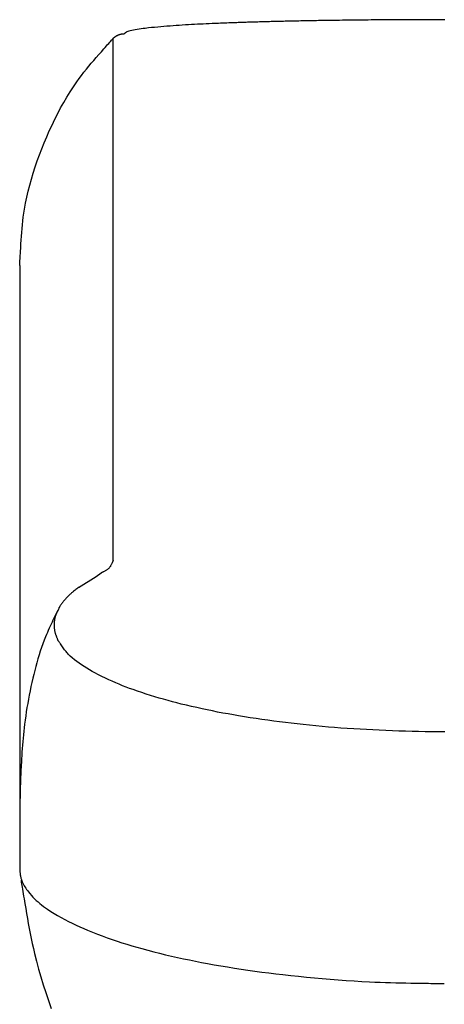
# Model space of a CAD drawing. Extents: x -71 to 1999, y 12 to 2915.
# Drawn here: x 1341 to 1368, y 991 to 1055 of the extents above; entities that cross this region are included whole.
import ezdxf

# ---------------------------------------------------------------- set-up
doc = ezdxf.new("R2010")
doc.units = 0
doc.layers.add('便座', color=7, linetype='CONTINUOUS')

msp = doc.modelspace()

# ---------------------------------------------------------------- linework, layer by layer
at = {"layer": '便座', "color": 6, "linetype": 'CONTINUOUS'}
for p, q in [((1345.944, 1018.653), (1346.279, 1018.897)), ((1344.802, 1017.946), (1345.944, 1018.653)), ((1343.53, 1016.583), (1343.508, 1016.532)), ((1341, 1004.078), (1341, 999.657))]:
    msp.add_line(p, q, dxfattribs=at)
at = {"layer": '便座', "color": 6, "linetype": 'CONTINUOUS', "flags": 128}
for points in [[(1368.535, 1054.734), (1368.445, 1054.734), (1368.355, 1054.734), (1368.266, 1054.734), (1368.178, 1054.734), (1368.09, 1054.734), (1368.016, 1054.734), (1367.942, 1054.734), (1367.868, 1054.734), (1367.794, 1054.734), (1367.721, 1054.734), (1367.648, 1054.734), (1367.576, 1054.734), (1367.504, 1054.734), (1367.432, 1054.734), (1367.36, 1054.734), (1367.289, 1054.734), (1367.209, 1054.734), (1367.129, 1054.734), (1367.05, 1054.733), (1366.97, 1054.733), (1366.891, 1054.733), (1366.811, 1054.733), (1366.731, 1054.733), (1366.65, 1054.733), (1366.569, 1054.732), (1366.488, 1054.732), (1366.406, 1054.732), (1366.28, 1054.731), (1366.153, 1054.731), (1366.024, 1054.73), (1365.894, 1054.729), (1365.762, 1054.729), (1365.629, 1054.728), (1365.495, 1054.727), (1365.359, 1054.726), (1365.222, 1054.725), (1365.084, 1054.724), (1364.945, 1054.723), (1364.754, 1054.722), (1364.561, 1054.72), (1364.366, 1054.719), (1364.169, 1054.717), (1363.971, 1054.716), (1363.772, 1054.714), (1363.572, 1054.712), (1363.37, 1054.71), (1363.168, 1054.708), (1362.965, 1054.706), (1362.761, 1054.704), (1362.549, 1054.701), (1362.338, 1054.699), (1362.126, 1054.696), (1361.915, 1054.693), (1361.705, 1054.691), (1361.497, 1054.688), (1361.29, 1054.685), (1361.086, 1054.682), (1360.885, 1054.679), (1360.686, 1054.676), (1360.491, 1054.673), (1360.358, 1054.671), (1360.226, 1054.669), (1360.096, 1054.667), (1359.967, 1054.665), (1359.84, 1054.663), (1359.713, 1054.661), (1359.587, 1054.658), (1359.462, 1054.656), (1359.337, 1054.654), (1359.212, 1054.651), (1359.087, 1054.649), (1358.988, 1054.646), (1358.888, 1054.644), (1358.789, 1054.642), (1358.689, 1054.64), (1358.59, 1054.638), (1358.491, 1054.635), (1358.391, 1054.633), (1358.292, 1054.631), (1358.193, 1054.628), (1358.095, 1054.626), (1357.996, 1054.624), (1357.908, 1054.622), (1357.82, 1054.62), (1357.731, 1054.618), (1357.643, 1054.616), (1357.554, 1054.614), (1357.464, 1054.612), (1357.373, 1054.61), (1357.282, 1054.607), (1357.189, 1054.605), (1357.095, 1054.603), (1356.999, 1054.6), (1356.886, 1054.597), (1356.771, 1054.594), (1356.655, 1054.591), (1356.538, 1054.588), (1356.421, 1054.584), (1356.304, 1054.581), (1356.189, 1054.578), (1356.075, 1054.574), (1355.964, 1054.571), (1355.855, 1054.567), (1355.749, 1054.564), (1355.669, 1054.562), (1355.59, 1054.559), (1355.513, 1054.557), (1355.437, 1054.554), (1355.363, 1054.552), (1355.289, 1054.549), (1355.215, 1054.547), (1355.141, 1054.544), (1355.067, 1054.541), (1354.993, 1054.539), (1354.917, 1054.536), (1354.796, 1054.532), (1354.673, 1054.527), (1354.546, 1054.523), (1354.416, 1054.518), (1354.285, 1054.513), (1354.15, 1054.508), (1354.014, 1054.502), (1353.877, 1054.497), (1353.737, 1054.491), (1353.597, 1054.485), (1353.455, 1054.479), (1353.268, 1054.471), (1353.079, 1054.462), (1352.889, 1054.453), (1352.699, 1054.444), (1352.507, 1054.434), (1352.314, 1054.424), (1352.12, 1054.414), (1351.925, 1054.403), (1351.73, 1054.391), (1351.533, 1054.379), (1351.336, 1054.367), (1351.138, 1054.353), (1350.938, 1054.339), (1350.739, 1054.325), (1350.538, 1054.309), (1350.338, 1054.293), (1350.137, 1054.276), (1349.936, 1054.258), (1349.735, 1054.238), (1349.533, 1054.218), (1349.332, 1054.197), (1349.13, 1054.174), (1348.995, 1054.158), (1348.86, 1054.141), (1348.729, 1054.123), (1348.601, 1054.105), (1348.479, 1054.085), (1348.364, 1054.065), (1348.256, 1054.043), (1348.158, 1054.02), (1348.071, 1053.995), (1347.996, 1053.969), (1347.934, 1053.941), (1347.925, 1053.936), (1347.916, 1053.931), (1347.907, 1053.925), (1347.898, 1053.92), (1347.889, 1053.914), (1347.879, 1053.907), (1347.869, 1053.9), (1347.859, 1053.892), (1347.848, 1053.884), (1347.836, 1053.875), (1347.823, 1053.865), (1347.816, 1053.86), (1347.808, 1053.855), (1347.801, 1053.849), (1347.795, 1053.844), (1347.788, 1053.839), (1347.782, 1053.835), (1347.777, 1053.831), (1347.772, 1053.827), (1347.769, 1053.825), (1347.767, 1053.823), (1347.766, 1053.823)], [(1341, 1038.799), (1341.001, 1038.81), (1341.002, 1038.841), (1341.005, 1038.891), (1341.009, 1038.958), (1341.013, 1039.038), (1341.019, 1039.131), (1341.024, 1039.234), (1341.031, 1039.346), (1341.037, 1039.463), (1341.044, 1039.585), (1341.051, 1039.709), (1341.065, 1039.956), (1341.079, 1040.204), (1341.095, 1040.452), (1341.111, 1040.7), (1341.13, 1040.949), (1341.151, 1041.198), (1341.175, 1041.448), (1341.202, 1041.698), (1341.232, 1041.95), (1341.267, 1042.203), (1341.307, 1042.457), (1341.375, 1042.843), (1341.455, 1043.231), (1341.546, 1043.621), (1341.646, 1044.013), (1341.756, 1044.406), (1341.875, 1044.8), (1342.003, 1045.194), (1342.139, 1045.587), (1342.282, 1045.98), (1342.432, 1046.371), (1342.588, 1046.76), (1342.751, 1047.146), (1342.919, 1047.529), (1343.094, 1047.908), (1343.274, 1048.283), (1343.46, 1048.652), (1343.653, 1049.015), (1343.851, 1049.372), (1344.055, 1049.721), (1344.265, 1050.061), (1344.481, 1050.393), (1344.703, 1050.715), (1344.854, 1050.923), (1345.007, 1051.127), (1345.162, 1051.328), (1345.319, 1051.525), (1345.478, 1051.719), (1345.638, 1051.91), (1345.8, 1052.1), (1345.962, 1052.288), (1346.126, 1052.475), (1346.29, 1052.661), (1346.454, 1052.846), (1346.535, 1052.939), (1346.616, 1053.03), (1346.694, 1053.118), (1346.767, 1053.201), (1346.836, 1053.278), (1346.897, 1053.348), (1346.951, 1053.408), (1346.995, 1053.458), (1347.028, 1053.495), (1347.048, 1053.519), (1347.056, 1053.527)], [(1347.056, 1019.699), (1347.056, 1019.7), (1347.056, 1019.703), (1347.056, 1019.707), (1347.056, 1019.712), (1347.056, 1019.719), (1347.056, 1019.727), (1347.056, 1019.735), (1347.056, 1019.744), (1347.056, 1019.754), (1347.056, 1019.764), (1347.056, 1019.774), (1347.056, 1019.796), (1347.056, 1019.818), (1347.056, 1019.841), (1347.056, 1019.863), (1347.056, 1019.885), (1347.056, 1019.908), (1347.056, 1019.931), (1347.056, 1019.954), (1347.056, 1019.977), (1347.056, 1020), (1347.056, 1020.023), (1347.056, 1020.061), (1347.056, 1020.098), (1347.056, 1020.136), (1347.056, 1020.175), (1347.056, 1020.213), (1347.056, 1020.252), (1347.056, 1020.291), (1347.056, 1020.329), (1347.056, 1020.368), (1347.056, 1020.406), (1347.056, 1020.444), (1347.056, 1020.487), (1347.056, 1020.529), (1347.056, 1020.571), (1347.056, 1020.612), (1347.056, 1020.653), (1347.056, 1020.694), (1347.056, 1020.736), (1347.056, 1020.777), (1347.056, 1020.818), (1347.056, 1020.859), (1347.056, 1020.9), (1347.056, 1020.946), (1347.056, 1020.993), (1347.056, 1021.04), (1347.056, 1021.087), (1347.056, 1021.134), (1347.056, 1021.181), (1347.056, 1021.228), (1347.056, 1021.276), (1347.056, 1021.323), (1347.056, 1021.37), (1347.055, 1021.418), (1347.055, 1021.466), (1347.055, 1021.514), (1347.055, 1021.562), (1347.055, 1021.61), (1347.055, 1021.658), (1347.055, 1021.706), (1347.055, 1021.754), (1347.055, 1021.802), (1347.055, 1021.851), (1347.055, 1021.9), (1347.055, 1021.948), (1347.055, 1021.993), (1347.055, 1022.038), (1347.055, 1022.082), (1347.055, 1022.127), (1347.055, 1022.172), (1347.055, 1022.217), (1347.055, 1022.261), (1347.055, 1022.305), (1347.055, 1022.35), (1347.055, 1022.393), (1347.055, 1022.437), (1347.055, 1022.467), (1347.055, 1022.496), (1347.055, 1022.526), (1347.055, 1022.555), (1347.055, 1022.584), (1347.055, 1022.614), (1347.055, 1022.643), (1347.055, 1022.671), (1347.055, 1022.7), (1347.055, 1022.729), (1347.055, 1022.757), (1347.055, 1022.774), (1347.055, 1022.79), (1347.055, 1022.806), (1347.055, 1022.823), (1347.055, 1022.839), (1347.055, 1022.855), (1347.055, 1022.87), (1347.055, 1022.886), (1347.055, 1022.901), (1347.055, 1022.915), (1347.055, 1022.93), (1347.055, 1022.935), (1347.055, 1022.941), (1347.055, 1022.947), (1347.055, 1022.952), (1347.055, 1022.958), (1347.055, 1022.964), (1347.055, 1022.969), (1347.055, 1022.975), (1347.055, 1022.98), (1347.055, 1022.986), (1347.055, 1022.991), (1347.055, 1022.994), (1347.055, 1022.997), (1347.055, 1022.999), (1347.055, 1023.002), (1347.055, 1023.004), (1347.055, 1023.007), (1347.055, 1023.009), (1347.055, 1023.012), (1347.055, 1023.014), (1347.055, 1023.017), (1347.055, 1023.019), (1347.055, 1023.021), (1347.055, 1023.022), (1347.055, 1023.023), (1347.055, 1023.024), (1347.055, 1023.026), (1347.055, 1023.027), (1347.055, 1023.028), (1347.055, 1023.029), (1347.055, 1023.03), (1347.055, 1023.032), (1347.055, 1023.033), (1347.055, 1023.034), (1347.055, 1023.034), (1347.055, 1023.035), (1347.055, 1023.035), (1347.055, 1023.036), (1347.055, 1023.037), (1347.055, 1023.037), (1347.055, 1023.038), (1347.055, 1023.038), (1347.055, 1023.039), (1347.055, 1023.04), (1347.055, 1023.04), (1347.055, 1023.04), (1347.055, 1023.04), (1347.055, 1023.041), (1347.055, 1023.041), (1347.055, 1023.041), (1347.055, 1023.042), (1347.055, 1023.042), (1347.055, 1023.042), (1347.055, 1023.043), (1347.055, 1023.043), (1347.055, 1023.043), (1347.055, 1023.043), (1347.055, 1023.043), (1347.055, 1023.043), (1347.055, 1023.044), (1347.055, 1023.044), (1347.055, 1023.044), (1347.055, 1023.044), (1347.055, 1023.044), (1347.055, 1023.044), (1347.055, 1023.045), (1347.055, 1023.045), (1347.055, 1023.045), (1347.055, 1023.045), (1347.055, 1023.045), (1347.055, 1023.045), (1347.055, 1023.045), (1347.055, 1023.045), (1347.055, 1023.045), (1347.055, 1023.045), (1347.055, 1023.045), (1347.055, 1023.045), (1347.055, 1023.045), (1347.055, 1023.045), (1347.055, 1023.045), (1347.055, 1023.045), (1347.055, 1023.046), (1347.055, 1023.046), (1347.055, 1023.046), (1347.055, 1023.046), (1347.055, 1023.046), (1347.055, 1023.046), (1347.055, 1023.046), (1347.055, 1023.046), (1347.055, 1023.046), (1347.055, 1023.046), (1347.055, 1023.046), (1347.055, 1023.046), (1347.055, 1023.046), (1347.055, 1023.046), (1347.055, 1023.046), (1347.055, 1023.046), (1347.055, 1023.046), (1347.055, 1023.046), (1347.055, 1023.046), (1347.055, 1023.046), (1347.055, 1023.046), (1347.055, 1023.046), (1347.055, 1023.046), (1347.055, 1023.046), (1347.055, 1023.046), (1347.055, 1023.046), (1347.055, 1023.046), (1347.055, 1023.046), (1347.055, 1023.046), (1347.055, 1023.046), (1347.055, 1023.046), (1347.055, 1023.046), (1347.055, 1023.046), (1347.055, 1023.046), (1347.055, 1023.046), (1347.055, 1023.046), (1347.055, 1023.046), (1347.055, 1023.046), (1347.055, 1023.046), (1347.055, 1023.046), (1347.055, 1023.046), (1347.055, 1023.046), (1347.055, 1023.046), (1347.055, 1023.046), (1347.055, 1023.046), (1347.055, 1023.046), (1347.055, 1023.046), (1347.055, 1023.046), (1347.055, 1023.046), (1347.055, 1023.046), (1347.055, 1023.046), (1347.055, 1023.046), (1347.055, 1023.046), (1347.055, 1023.046), (1347.055, 1023.046), (1347.055, 1023.046), (1347.055, 1023.046), (1347.055, 1023.046), (1347.055, 1023.046), (1347.055, 1023.046), (1347.055, 1023.046), (1347.055, 1023.046), (1347.055, 1023.046), (1347.055, 1023.046), (1347.055, 1023.046), (1347.055, 1023.046), (1347.055, 1023.046), (1347.055, 1023.046), (1347.055, 1023.046), (1347.055, 1023.046), (1347.055, 1023.046), (1347.055, 1023.046), (1347.055, 1023.046), (1347.055, 1023.046), (1347.055, 1023.046), (1347.055, 1023.046), (1347.055, 1023.046), (1347.055, 1023.046), (1347.055, 1023.046), (1347.055, 1023.046), (1347.055, 1023.046), (1347.055, 1023.046), (1347.055, 1023.046), (1347.055, 1023.046), (1347.055, 1023.046), (1347.055, 1023.047), (1347.055, 1023.048), (1347.055, 1023.049), (1347.055, 1023.051), (1347.055, 1023.052), (1347.055, 1023.054), (1347.055, 1023.056), (1347.055, 1023.059), (1347.055, 1023.061), (1347.055, 1023.063), (1347.055, 1023.072), (1347.055, 1023.081), (1347.055, 1023.091), (1347.055, 1023.1), (1347.055, 1023.11), (1347.055, 1023.12), (1347.055, 1023.13), (1347.055, 1023.141), (1347.055, 1023.151), (1347.054, 1023.162), (1347.054, 1023.173), (1347.054, 1023.2), (1347.054, 1023.228), (1347.054, 1023.256), (1347.054, 1023.286), (1347.054, 1023.315), (1347.054, 1023.346), (1347.054, 1023.376), (1347.054, 1023.407), (1347.054, 1023.438), (1347.055, 1023.469), (1347.055, 1023.5), (1347.055, 1023.541), (1347.055, 1023.581), (1347.055, 1023.621), (1347.055, 1023.661), (1347.055, 1023.701), (1347.055, 1023.741), (1347.055, 1023.78), (1347.055, 1023.82), (1347.055, 1023.859), (1347.055, 1023.898), (1347.055, 1023.938), (1347.055, 1023.984), (1347.055, 1024.03), (1347.055, 1024.076), (1347.055, 1024.122), (1347.055, 1024.168), (1347.055, 1024.214), (1347.055, 1024.261), (1347.055, 1024.307), (1347.055, 1024.353), (1347.055, 1024.4), (1347.055, 1024.446), (1347.055, 1024.496), (1347.055, 1024.545), (1347.055, 1024.595), (1347.055, 1024.644), (1347.055, 1024.694), (1347.055, 1024.743), (1347.055, 1024.793), (1347.055, 1024.843), (1347.055, 1024.893), (1347.055, 1024.943), (1347.055, 1024.993), (1347.055, 1025.039), (1347.055, 1025.086), (1347.055, 1025.132), (1347.055, 1025.179), (1347.055, 1025.225), (1347.055, 1025.271), (1347.055, 1025.318), (1347.055, 1025.364), (1347.055, 1025.411), (1347.055, 1025.457), (1347.055, 1025.504), (1347.055, 1025.539), (1347.055, 1025.574), (1347.055, 1025.609), (1347.055, 1025.643), (1347.055, 1025.678), (1347.055, 1025.712), (1347.055, 1025.746), (1347.055, 1025.779), (1347.055, 1025.812), (1347.055, 1025.844), (1347.055, 1025.876), (1347.055, 1025.893), (1347.055, 1025.909), (1347.055, 1025.926), (1347.055, 1025.942), (1347.055, 1025.958), (1347.055, 1025.974), (1347.055, 1025.99), (1347.055, 1026.006), (1347.055, 1026.021), (1347.055, 1026.037), (1347.055, 1026.053), (1347.055, 1026.061), (1347.055, 1026.069), (1347.055, 1026.077), (1347.055, 1026.085), (1347.055, 1026.093), (1347.055, 1026.101), (1347.055, 1026.109), (1347.055, 1026.117), (1347.055, 1026.125), (1347.055, 1026.133), (1347.055, 1026.141), (1347.055, 1026.145), (1347.055, 1026.149), (1347.055, 1026.153), (1347.055, 1026.157), (1347.055, 1026.161), (1347.055, 1026.165), (1347.055, 1026.169), (1347.055, 1026.173), (1347.055, 1026.177), (1347.055, 1026.181), (1347.055, 1026.185), (1347.055, 1026.187), (1347.055, 1026.189), (1347.055, 1026.191), (1347.055, 1026.193), (1347.055, 1026.195), (1347.055, 1026.197), (1347.055, 1026.199), (1347.055, 1026.201), (1347.055, 1026.203), (1347.055, 1026.205), (1347.055, 1026.207), (1347.055, 1026.208), (1347.055, 1026.209), (1347.055, 1026.21), (1347.055, 1026.211), (1347.055, 1026.212), (1347.055, 1026.213), (1347.055, 1026.214), (1347.055, 1026.215), (1347.055, 1026.217), (1347.055, 1026.218), (1347.055, 1026.219), (1347.055, 1026.219), (1347.055, 1026.22), (1347.055, 1026.22), (1347.055, 1026.221), (1347.055, 1026.221), (1347.055, 1026.222), (1347.055, 1026.222), (1347.055, 1026.223), (1347.055, 1026.223), (1347.055, 1026.224), (1347.055, 1026.224), (1347.055, 1026.224), (1347.055, 1026.225), (1347.055, 1026.225), (1347.055, 1026.225), (1347.055, 1026.225), (1347.055, 1026.226), (1347.055, 1026.226), (1347.055, 1026.226), (1347.055, 1026.226), (1347.055, 1026.227), (1347.055, 1026.227), (1347.055, 1026.227), (1347.055, 1026.227), (1347.055, 1026.227), (1347.055, 1026.227), (1347.055, 1026.228), (1347.055, 1026.228), (1347.055, 1026.228), (1347.055, 1026.228), (1347.055, 1026.228), (1347.055, 1026.228), (1347.055, 1026.228), (1347.055, 1026.228), (1347.055, 1026.228), (1347.055, 1026.228), (1347.055, 1026.229), (1347.055, 1026.229), (1347.055, 1026.229), (1347.055, 1026.229), (1347.055, 1026.229), (1347.055, 1026.229), (1347.055, 1026.229), (1347.055, 1026.229), (1347.055, 1026.229), (1347.055, 1026.229), (1347.055, 1026.229), (1347.055, 1026.229), (1347.055, 1026.229), (1347.055, 1026.229), (1347.055, 1026.229), (1347.055, 1026.229), (1347.055, 1026.229), (1347.055, 1026.229), (1347.055, 1026.229), (1347.055, 1026.229), (1347.055, 1026.229), (1347.055, 1026.229), (1347.055, 1026.229), (1347.055, 1026.229), (1347.055, 1026.229), (1347.055, 1026.229), (1347.055, 1026.229), (1347.055, 1026.229), (1347.055, 1026.23), (1347.055, 1026.23), (1347.055, 1026.23), (1347.055, 1026.23), (1347.055, 1026.23), (1347.055, 1026.23), (1347.055, 1026.23), (1347.055, 1026.23), (1347.055, 1026.23), (1347.055, 1026.23), (1347.055, 1026.23), (1347.055, 1026.23), (1347.055, 1026.23), (1347.055, 1026.23), (1347.055, 1026.23), (1347.055, 1026.23), (1347.055, 1026.23), (1347.055, 1026.23), (1347.055, 1026.23), (1347.055, 1026.23), (1347.055, 1026.23), (1347.055, 1026.23), (1347.055, 1026.23), (1347.055, 1026.23), (1347.055, 1026.23), (1347.055, 1026.23), (1347.055, 1026.23), (1347.055, 1026.23), (1347.055, 1026.23), (1347.055, 1026.23), (1347.055, 1026.23), (1347.055, 1026.23), (1347.055, 1026.23), (1347.055, 1026.23), (1347.055, 1026.23), (1347.055, 1026.23), (1347.055, 1026.23), (1347.055, 1026.23), (1347.055, 1026.23), (1347.055, 1026.23), (1347.055, 1026.23), (1347.055, 1026.23), (1347.055, 1026.23), (1347.055, 1026.23), (1347.055, 1026.23), (1347.055, 1026.23), (1347.055, 1026.23), (1347.055, 1026.23), (1347.055, 1026.23), (1347.055, 1026.23), (1347.055, 1026.23), (1347.055, 1026.23), (1347.055, 1026.23), (1347.055, 1026.23), (1347.055, 1026.23), (1347.055, 1026.23), (1347.055, 1026.23), (1347.055, 1026.23), (1347.055, 1026.23), (1347.055, 1026.23), (1347.055, 1026.23), (1347.055, 1026.23), (1347.055, 1026.23), (1347.055, 1026.23), (1347.055, 1026.23), (1347.055, 1026.23), (1347.055, 1026.23), (1347.055, 1026.23), (1347.055, 1026.231), (1347.055, 1026.236), (1347.055, 1026.243), (1347.055, 1026.252), (1347.055, 1026.263), (1347.055, 1026.274), (1347.055, 1026.287), (1347.055, 1026.3), (1347.055, 1026.312), (1347.055, 1026.324), (1347.055, 1026.335), (1347.055, 1026.342), (1347.055, 1026.348), (1347.055, 1026.353), (1347.055, 1026.358), (1347.055, 1026.363), (1347.055, 1026.367), (1347.055, 1026.371), (1347.055, 1026.375), (1347.055, 1026.379), (1347.055, 1026.383), (1347.055, 1026.387), (1347.055, 1026.41), (1347.055, 1026.438), (1347.055, 1026.471), (1347.055, 1026.506), (1347.055, 1026.545), (1347.055, 1026.585), (1347.055, 1026.628), (1347.055, 1026.671), (1347.055, 1026.715), (1347.055, 1026.759), (1347.055, 1026.802), (1347.055, 1026.85), (1347.055, 1026.896), (1347.055, 1026.941), (1347.055, 1026.984), (1347.055, 1027.027), (1347.055, 1027.069), (1347.055, 1027.11), (1347.055, 1027.152), (1347.055, 1027.193), (1347.055, 1027.234), (1347.055, 1027.275), (1347.055, 1027.338), (1347.055, 1027.402), (1347.055, 1027.467), (1347.055, 1027.532), (1347.055, 1027.599), (1347.055, 1027.666), (1347.055, 1027.734), (1347.055, 1027.803), (1347.055, 1027.873), (1347.055, 1027.943), (1347.055, 1028.014), (1347.055, 1028.103), (1347.055, 1028.193), (1347.055, 1028.284), (1347.055, 1028.375), (1347.055, 1028.466), (1347.055, 1028.558), (1347.055, 1028.649), (1347.055, 1028.74), (1347.055, 1028.831), (1347.055, 1028.922), (1347.055, 1029.011), (1347.055, 1029.086), (1347.055, 1029.16), (1347.055, 1029.234), (1347.055, 1029.307), (1347.055, 1029.38), (1347.055, 1029.453), (1347.055, 1029.525), (1347.055, 1029.597), (1347.055, 1029.669), (1347.055, 1029.741), (1347.055, 1029.813), (1347.055, 1029.863), (1347.055, 1029.912), (1347.055, 1029.962), (1347.055, 1030.01), (1347.055, 1030.058), (1347.055, 1030.106), (1347.055, 1030.152), (1347.055, 1030.197), (1347.055, 1030.24), (1347.055, 1030.282), (1347.055, 1030.323), (1347.055, 1030.341), (1347.055, 1030.359), (1347.055, 1030.376), (1347.055, 1030.394), (1347.055, 1030.411), (1347.055, 1030.428), (1347.055, 1030.446), (1347.055, 1030.464), (1347.055, 1030.482), (1347.055, 1030.5), (1347.054, 1030.519), (1347.054, 1030.539), (1347.054, 1030.559), (1347.055, 1030.58), (1347.055, 1030.602), (1347.055, 1030.623), (1347.055, 1030.646), (1347.055, 1030.668), (1347.055, 1030.691), (1347.055, 1030.713), (1347.055, 1030.736), (1347.055, 1030.759), (1347.054, 1030.783), (1347.054, 1030.806), (1347.054, 1030.83), (1347.054, 1030.853), (1347.054, 1030.876), (1347.054, 1030.9), (1347.054, 1030.923), (1347.054, 1030.947), (1347.054, 1030.97), (1347.054, 1030.994), (1347.054, 1031.017), (1347.054, 1031.041), (1347.054, 1031.065), (1347.054, 1031.09), (1347.054, 1031.114), (1347.054, 1031.138), (1347.054, 1031.162), (1347.054, 1031.186), (1347.054, 1031.21), (1347.054, 1031.234), (1347.054, 1031.258), (1347.054, 1031.282), (1347.054, 1031.306), (1347.054, 1031.331), (1347.054, 1031.355), (1347.054, 1031.38), (1347.054, 1031.404), (1347.054, 1031.427), (1347.054, 1031.451), (1347.054, 1031.474), (1347.054, 1031.497), (1347.054, 1031.519), (1347.054, 1031.541), (1347.054, 1031.562), (1347.054, 1031.583), (1347.054, 1031.604), (1347.054, 1031.624), (1347.054, 1031.644), (1347.054, 1031.664), (1347.054, 1031.684), (1347.054, 1031.704), (1347.054, 1031.724), (1347.054, 1031.744), (1347.054, 1031.764), (1347.054, 1031.806), (1347.054, 1031.85), (1347.054, 1031.896), (1347.054, 1031.942), (1347.054, 1031.989), (1347.054, 1032.037), (1347.054, 1032.085), (1347.054, 1032.134), (1347.054, 1032.184), (1347.054, 1032.233), (1347.054, 1032.283), (1347.054, 1032.366), (1347.054, 1032.449), (1347.054, 1032.533), (1347.054, 1032.617), (1347.054, 1032.701), (1347.054, 1032.786), (1347.054, 1032.871), (1347.054, 1032.957), (1347.054, 1033.043), (1347.054, 1033.13), (1347.054, 1033.218), (1347.054, 1033.348), (1347.054, 1033.478), (1347.054, 1033.61), (1347.054, 1033.743), (1347.054, 1033.877), (1347.054, 1034.011), (1347.054, 1034.145), (1347.054, 1034.279), (1347.054, 1034.413), (1347.054, 1034.546), (1347.054, 1034.679), (1347.054, 1034.815), (1347.054, 1034.951), (1347.054, 1035.085), (1347.054, 1035.219), (1347.054, 1035.351), (1347.054, 1035.484), (1347.054, 1035.616), (1347.054, 1035.747), (1347.054, 1035.878), (1347.054, 1036.009), (1347.054, 1036.14), (1347.054, 1036.271), (1347.054, 1036.402), (1347.054, 1036.533), (1347.055, 1036.665), (1347.055, 1036.796), (1347.055, 1036.928), (1347.055, 1037.06), (1347.055, 1037.192), (1347.055, 1037.324), (1347.055, 1037.457), (1347.055, 1037.59), (1347.055, 1037.72), (1347.055, 1037.851), (1347.055, 1037.982), (1347.055, 1038.113), (1347.055, 1038.245), (1347.055, 1038.377), (1347.055, 1038.508), (1347.055, 1038.64), (1347.055, 1038.773), (1347.055, 1038.905), (1347.055, 1039.037), (1347.055, 1039.15), (1347.055, 1039.263), (1347.055, 1039.376), (1347.055, 1039.49), (1347.055, 1039.603), (1347.055, 1039.716), (1347.055, 1039.828), (1347.055, 1039.941), (1347.055, 1040.054), (1347.055, 1040.166), (1347.055, 1040.279), (1347.055, 1040.359), (1347.055, 1040.439), (1347.055, 1040.518), (1347.055, 1040.598), (1347.055, 1040.676), (1347.055, 1040.754), (1347.055, 1040.831), (1347.055, 1040.907), (1347.055, 1040.982), (1347.055, 1041.055), (1347.055, 1041.128), (1347.055, 1041.164), (1347.055, 1041.2), (1347.055, 1041.236), (1347.055, 1041.272), (1347.055, 1041.307), (1347.055, 1041.342), (1347.055, 1041.377), (1347.055, 1041.412), (1347.055, 1041.447), (1347.055, 1041.481), (1347.055, 1041.516), (1347.055, 1041.533), (1347.055, 1041.551), (1347.055, 1041.568), (1347.055, 1041.585), (1347.055, 1041.603), (1347.055, 1041.62), (1347.055, 1041.638), (1347.055, 1041.655), (1347.055, 1041.672), (1347.055, 1041.69), (1347.055, 1041.707), (1347.055, 1041.716), (1347.055, 1041.724), (1347.055, 1041.733), (1347.055, 1041.742), (1347.055, 1041.751), (1347.055, 1041.759), (1347.055, 1041.768), (1347.055, 1041.777), (1347.055, 1041.786), (1347.055, 1041.794), (1347.055, 1041.803), (1347.055, 1041.807), (1347.055, 1041.812), (1347.055, 1041.816), (1347.055, 1041.82), (1347.055, 1041.825), (1347.055, 1041.829), (1347.055, 1041.834), (1347.055, 1041.838), (1347.055, 1041.842), (1347.055, 1041.847), (1347.055, 1041.851), (1347.055, 1041.853), (1347.055, 1041.855), (1347.055, 1041.858), (1347.055, 1041.86), (1347.055, 1041.862), (1347.055, 1041.864), (1347.055, 1041.866), (1347.055, 1041.868), (1347.055, 1041.871), (1347.055, 1041.873), (1347.055, 1041.875), (1347.055, 1041.876), (1347.055, 1041.877), (1347.055, 1041.878), (1347.055, 1041.879), (1347.055, 1041.88), (1347.055, 1041.882), (1347.055, 1041.883), (1347.055, 1041.884), (1347.055, 1041.885), (1347.055, 1041.886), (1347.055, 1041.887), (1347.055, 1041.888), (1347.055, 1041.888), (1347.055, 1041.889), (1347.055, 1041.889), (1347.055, 1041.89), (1347.055, 1041.89), (1347.055, 1041.891), (1347.055, 1041.891), (1347.055, 1041.892), (1347.055, 1041.893), (1347.055, 1041.893), (1347.055, 1041.893), (1347.055, 1041.894), (1347.055, 1041.894), (1347.055, 1041.894), (1347.055, 1041.894), (1347.055, 1041.895), (1347.055, 1041.895), (1347.055, 1041.895), (1347.055, 1041.896), (1347.055, 1041.896), (1347.055, 1041.896), (1347.055, 1041.896), (1347.055, 1041.896), (1347.055, 1041.896), (1347.055, 1041.897), (1347.055, 1041.897), (1347.055, 1041.897), (1347.055, 1041.897), (1347.055, 1041.897), (1347.055, 1041.897), (1347.055, 1041.897), (1347.055, 1041.898), (1347.055, 1041.898), (1347.055, 1041.898), (1347.055, 1041.898), (1347.055, 1041.898), (1347.055, 1041.898), (1347.055, 1041.898), (1347.055, 1041.898), (1347.055, 1041.898), (1347.055, 1041.898), (1347.055, 1041.898), (1347.055, 1041.898), (1347.055, 1041.898), (1347.055, 1041.898), (1347.055, 1041.898), (1347.055, 1041.898), (1347.055, 1041.898), (1347.055, 1041.899), (1347.055, 1041.899), (1347.055, 1041.899), (1347.055, 1041.899), (1347.055, 1041.899), (1347.055, 1041.899), (1347.055, 1041.899), (1347.055, 1041.899), (1347.055, 1041.899), (1347.055, 1041.899), (1347.055, 1041.899), (1347.055, 1041.899), (1347.055, 1041.899), (1347.055, 1041.899), (1347.055, 1041.899), (1347.055, 1041.899), (1347.055, 1041.899), (1347.055, 1041.899), (1347.055, 1041.899), (1347.055, 1041.899), (1347.055, 1041.899), (1347.055, 1041.899), (1347.055, 1041.899), (1347.055, 1041.899), (1347.055, 1041.899), (1347.055, 1041.899), (1347.055, 1041.899), (1347.055, 1041.899), (1347.055, 1041.899), (1347.055, 1041.899), (1347.055, 1041.899), (1347.055, 1041.899), (1347.055, 1041.899), (1347.055, 1041.899), (1347.055, 1041.899), (1347.055, 1041.899), (1347.055, 1041.899), (1347.055, 1041.899), (1347.055, 1041.899), (1347.055, 1041.899), (1347.055, 1041.899), (1347.055, 1041.899), (1347.055, 1041.899), (1347.055, 1041.899), (1347.055, 1041.899), (1347.055, 1041.899), (1347.055, 1041.899), (1347.055, 1041.899), (1347.055, 1041.899), (1347.055, 1041.899), (1347.055, 1041.899), (1347.055, 1041.899), (1347.055, 1041.899), (1347.055, 1041.899), (1347.055, 1041.899), (1347.055, 1041.899), (1347.055, 1041.899), (1347.055, 1041.899), (1347.055, 1041.899), (1347.055, 1041.899), (1347.055, 1041.899), (1347.055, 1041.899), (1347.055, 1041.899), (1347.055, 1041.899), (1347.055, 1041.899), (1347.055, 1041.899), (1347.055, 1041.899), (1347.055, 1041.899), (1347.055, 1041.899), (1347.055, 1041.899), (1347.055, 1041.899), (1347.055, 1041.899), (1347.055, 1041.899), (1347.055, 1041.899), (1347.055, 1041.899), (1347.055, 1041.899), (1347.055, 1041.899), (1347.055, 1041.899), (1347.055, 1041.899), (1347.055, 1041.899), (1347.055, 1041.899), (1347.055, 1041.899), (1347.055, 1041.899), (1347.055, 1041.899), (1347.055, 1041.899), (1347.055, 1041.899), (1347.055, 1041.899), (1347.055, 1041.899), (1347.055, 1041.899), (1347.055, 1041.899), (1347.055, 1041.899), (1347.055, 1041.899), (1347.055, 1041.899), (1347.055, 1041.899), (1347.055, 1041.901), (1347.055, 1041.905), (1347.055, 1041.909), (1347.055, 1041.915), (1347.055, 1041.922), (1347.055, 1041.929), (1347.055, 1041.937), (1347.055, 1041.946), (1347.055, 1041.954), (1347.055, 1041.963), (1347.055, 1041.971), (1347.055, 1041.979), (1347.055, 1041.988), (1347.055, 1041.996), (1347.055, 1042.003), (1347.055, 1042.01), (1347.055, 1042.017), (1347.055, 1042.024), (1347.055, 1042.03), (1347.055, 1042.037), (1347.055, 1042.044), (1347.055, 1042.05), (1347.055, 1042.068), (1347.055, 1042.087), (1347.055, 1042.107), (1347.055, 1042.128), (1347.055, 1042.149), (1347.055, 1042.171), (1347.055, 1042.193), (1347.055, 1042.216), (1347.055, 1042.238), (1347.055, 1042.261), (1347.055, 1042.284), (1347.055, 1042.315), (1347.055, 1042.346), (1347.055, 1042.377), (1347.055, 1042.407), (1347.055, 1042.437), (1347.055, 1042.467), (1347.055, 1042.497), (1347.055, 1042.527), (1347.055, 1042.557), (1347.055, 1042.587), (1347.055, 1042.617), (1347.055, 1042.66), (1347.055, 1042.703), (1347.055, 1042.747), (1347.055, 1042.791), (1347.055, 1042.835), (1347.055, 1042.88), (1347.055, 1042.924), (1347.055, 1042.968), (1347.055, 1043.013), (1347.055, 1043.057), (1347.055, 1043.102), (1347.055, 1043.156), (1347.055, 1043.209), (1347.055, 1043.263), (1347.055, 1043.316), (1347.055, 1043.37), (1347.055, 1043.423), (1347.055, 1043.476), (1347.055, 1043.529), (1347.055, 1043.583), (1347.055, 1043.636), (1347.055, 1043.689), (1347.055, 1043.751), (1347.055, 1043.814), (1347.055, 1043.876), (1347.055, 1043.939), (1347.055, 1044.001), (1347.055, 1044.064), (1347.055, 1044.126), (1347.055, 1044.188), (1347.055, 1044.251), (1347.055, 1044.313), (1347.055, 1044.375), (1347.055, 1044.445), (1347.055, 1044.515), (1347.055, 1044.584), (1347.055, 1044.654), (1347.055, 1044.723), (1347.055, 1044.793), (1347.055, 1044.862), (1347.055, 1044.932), (1347.055, 1045.002), (1347.055, 1045.071), (1347.055, 1045.141), (1347.055, 1045.222), (1347.055, 1045.304), (1347.055, 1045.385), (1347.055, 1045.467), (1347.055, 1045.549), (1347.055, 1045.631), (1347.055, 1045.713), (1347.055, 1045.795), (1347.055, 1045.877), (1347.055, 1045.959), (1347.055, 1046.041), (1347.055, 1046.134), (1347.055, 1046.226), (1347.055, 1046.319), (1347.055, 1046.411), (1347.055, 1046.504), (1347.055, 1046.597), (1347.055, 1046.69), (1347.055, 1046.783), (1347.055, 1046.875), (1347.055, 1046.969), (1347.055, 1047.062), (1347.055, 1047.164), (1347.055, 1047.266), (1347.055, 1047.368), (1347.055, 1047.47), (1347.055, 1047.572), (1347.055, 1047.675), (1347.055, 1047.777), (1347.055, 1047.879), (1347.055, 1047.981), (1347.055, 1048.084), (1347.055, 1048.186), (1347.055, 1048.291), (1347.055, 1048.396), (1347.055, 1048.5), (1347.055, 1048.605), (1347.055, 1048.71), (1347.055, 1048.814), (1347.055, 1048.919), (1347.055, 1049.024), (1347.055, 1049.128), (1347.055, 1049.233), (1347.055, 1049.337), (1347.055, 1049.442), (1347.055, 1049.547), (1347.055, 1049.652), (1347.055, 1049.757), (1347.055, 1049.862), (1347.055, 1049.967), (1347.055, 1050.072), (1347.055, 1050.177), (1347.055, 1050.282), (1347.055, 1050.386), (1347.055, 1050.491), (1347.055, 1050.593), (1347.055, 1050.695), (1347.055, 1050.797), (1347.055, 1050.899), (1347.055, 1051.002), (1347.055, 1051.106), (1347.055, 1051.21), (1347.055, 1051.315), (1347.055, 1051.421), (1347.055, 1051.529), (1347.055, 1051.637), (1347.055, 1051.742), (1347.055, 1051.847), (1347.055, 1051.953), (1347.055, 1052.059), (1347.055, 1052.165), (1347.055, 1052.27), (1347.055, 1052.374), (1347.055, 1052.477), (1347.055, 1052.578), (1347.055, 1052.676), (1347.055, 1052.773), (1347.056, 1052.824), (1347.056, 1052.875), (1347.056, 1052.926), (1347.056, 1052.975), (1347.056, 1053.025), (1347.056, 1053.075), (1347.056, 1053.124), (1347.056, 1053.174), (1347.056, 1053.224), (1347.056, 1053.275), (1347.056, 1053.326), (1347.056, 1053.353), (1347.056, 1053.379), (1347.056, 1053.405), (1347.056, 1053.43), (1347.056, 1053.453), (1347.056, 1053.473), (1347.056, 1053.491), (1347.056, 1053.506), (1347.056, 1053.517), (1347.056, 1053.524), (1347.056, 1053.527)], [(1347.056, 1053.527), (1347.056, 1053.527), (1347.057, 1053.528), (1347.059, 1053.53), (1347.061, 1053.532), (1347.064, 1053.534), (1347.068, 1053.537), (1347.071, 1053.541), (1347.075, 1053.544), (1347.079, 1053.548), (1347.084, 1053.552), (1347.088, 1053.556), (1347.097, 1053.564), (1347.106, 1053.572), (1347.115, 1053.58), (1347.124, 1053.588), (1347.133, 1053.596), (1347.142, 1053.604), (1347.152, 1053.611), (1347.161, 1053.619), (1347.171, 1053.627), (1347.181, 1053.634), (1347.191, 1053.641), (1347.206, 1053.652), (1347.222, 1053.663), (1347.239, 1053.673), (1347.255, 1053.683), (1347.273, 1053.693), (1347.29, 1053.702), (1347.308, 1053.711), (1347.326, 1053.72), (1347.344, 1053.729), (1347.363, 1053.737), (1347.382, 1053.745), (1347.4, 1053.753), (1347.419, 1053.76), (1347.438, 1053.767), (1347.457, 1053.773), (1347.476, 1053.78), (1347.495, 1053.785), (1347.514, 1053.791), (1347.533, 1053.796), (1347.552, 1053.8), (1347.571, 1053.804), (1347.59, 1053.807), (1347.602, 1053.809), (1347.614, 1053.811), (1347.626, 1053.812), (1347.638, 1053.814), (1347.651, 1053.815), (1347.663, 1053.816), (1347.675, 1053.817), (1347.687, 1053.818), (1347.699, 1053.818), (1347.71, 1053.819), (1347.722, 1053.82), (1347.728, 1053.82), (1347.734, 1053.82), (1347.74, 1053.821), (1347.745, 1053.821), (1347.75, 1053.821), (1347.755, 1053.822), (1347.759, 1053.822), (1347.762, 1053.822), (1347.764, 1053.822), (1347.766, 1053.822), (1347.766, 1053.822)], [(1341, 1038.799), (1341, 1038.793), (1341, 1038.774), (1341, 1038.744), (1341, 1038.704), (1341, 1038.656), (1341, 1038.6), (1341, 1038.54), (1341, 1038.474), (1341, 1038.406), (1341, 1038.337), (1341, 1038.267), (1341, 1038.129), (1341, 1037.996), (1341, 1037.865), (1341, 1037.737), (1341, 1037.611), (1341, 1037.485), (1341, 1037.361), (1341, 1037.235), (1341, 1037.109), (1341, 1036.982), (1341, 1036.852), (1341, 1036.526), (1341, 1036.184), (1341, 1035.83), (1341, 1035.464), (1341, 1035.09), (1341, 1034.707), (1341, 1034.319), (1341, 1033.928), (1341, 1033.534), (1341, 1033.141), (1341, 1032.749), (1341, 1032.253), (1341, 1031.763), (1341, 1031.277), (1341, 1030.796), (1341, 1030.318), (1341, 1029.843), (1341, 1029.371), (1341, 1028.9), (1341, 1028.431), (1341, 1027.962), (1341, 1027.493), (1341, 1026.909), (1341, 1026.324), (1341, 1025.737), (1341, 1025.148), (1341, 1024.555), (1341, 1023.96), (1341, 1023.361), (1341, 1022.757), (1341, 1022.149), (1341, 1021.536), (1341, 1020.918), (1341, 1020.185), (1341, 1019.444), (1341, 1018.697), (1341, 1017.945), (1341, 1017.189), (1341, 1016.43), (1341, 1015.668), (1341, 1014.905), (1341, 1014.141), (1341, 1013.379), (1341, 1012.618), (1341, 1012.01), (1341, 1011.405), (1341, 1010.803), (1341, 1010.203), (1341, 1009.606), (1341, 1009.014), (1341, 1008.425), (1341, 1007.841), (1341, 1007.262), (1341, 1006.688), (1341, 1006.12), (1341, 1005.839), (1341, 1005.563), (1341, 1005.299), (1341, 1005.048), (1341, 1004.817), (1341, 1004.61), (1341, 1004.43), (1341, 1004.282), (1341, 1004.172), (1341, 1004.102), (1341, 1004.078)], [(1347.055, 1019.7), (1347.054, 1019.699), (1347.052, 1019.694), (1347.049, 1019.687), (1347.045, 1019.678), (1347.04, 1019.667), (1347.035, 1019.654), (1347.028, 1019.64), (1347.021, 1019.624), (1347.014, 1019.608), (1347.006, 1019.59), (1346.999, 1019.573), (1346.982, 1019.536), (1346.966, 1019.499), (1346.949, 1019.462), (1346.93, 1019.425), (1346.911, 1019.388), (1346.891, 1019.351), (1346.87, 1019.315), (1346.847, 1019.28), (1346.823, 1019.246), (1346.797, 1019.214), (1346.769, 1019.184), (1346.74, 1019.156), (1346.709, 1019.13), (1346.677, 1019.106), (1346.644, 1019.083), (1346.611, 1019.062), (1346.576, 1019.042), (1346.541, 1019.023), (1346.506, 1019.004), (1346.47, 1018.987), (1346.435, 1018.97), (1346.401, 1018.954), (1346.384, 1018.946), (1346.367, 1018.938), (1346.352, 1018.931), (1346.337, 1018.924), (1346.323, 1018.917), (1346.311, 1018.911), (1346.3, 1018.906), (1346.291, 1018.902), (1346.285, 1018.899), (1346.281, 1018.897), (1346.279, 1018.897)], [(1344.802, 1017.946), (1344.802, 1017.946), (1344.802, 1017.946), (1344.802, 1017.946), (1344.802, 1017.946), (1344.802, 1017.946), (1344.802, 1017.946), (1344.802, 1017.946), (1344.802, 1017.946), (1344.802, 1017.946), (1344.802, 1017.946), (1344.802, 1017.946), (1344.8, 1017.944), (1344.796, 1017.942), (1344.791, 1017.938), (1344.785, 1017.933), (1344.777, 1017.928), (1344.768, 1017.922), (1344.758, 1017.915), (1344.748, 1017.908), (1344.738, 1017.9), (1344.727, 1017.892), (1344.716, 1017.884), (1344.696, 1017.87), (1344.677, 1017.856), (1344.659, 1017.842), (1344.64, 1017.827), (1344.622, 1017.813), (1344.604, 1017.798), (1344.586, 1017.784), (1344.568, 1017.769), (1344.55, 1017.754), (1344.532, 1017.739), (1344.514, 1017.724), (1344.485, 1017.699), (1344.455, 1017.674), (1344.425, 1017.648), (1344.395, 1017.621), (1344.364, 1017.594), (1344.334, 1017.567), (1344.303, 1017.54), (1344.273, 1017.512), (1344.242, 1017.483), (1344.212, 1017.455), (1344.182, 1017.426), (1344.149, 1017.393), (1344.116, 1017.36), (1344.083, 1017.327), (1344.051, 1017.294), (1344.019, 1017.26), (1343.988, 1017.226), (1343.957, 1017.191), (1343.926, 1017.157), (1343.895, 1017.122), (1343.864, 1017.088), (1343.834, 1017.053), (1343.81, 1017.024), (1343.787, 1016.996), (1343.763, 1016.968), (1343.74, 1016.939), (1343.718, 1016.91), (1343.697, 1016.882), (1343.676, 1016.853), (1343.656, 1016.824), (1343.637, 1016.794), (1343.619, 1016.765), (1343.602, 1016.735), (1343.593, 1016.72), (1343.585, 1016.704), (1343.578, 1016.689), (1343.571, 1016.674), (1343.564, 1016.66), (1343.558, 1016.646), (1343.552, 1016.633), (1343.547, 1016.621), (1343.542, 1016.61), (1343.538, 1016.6), (1343.534, 1016.591), (1343.533, 1016.59), (1343.533, 1016.589), (1343.532, 1016.588), (1343.532, 1016.587), (1343.532, 1016.586), (1343.531, 1016.585), (1343.531, 1016.584), (1343.531, 1016.583), (1343.53, 1016.583), (1343.53, 1016.583), (1343.53, 1016.583)], [(1343.566, 1016.673), (1343.564, 1016.667), (1343.556, 1016.652), (1343.544, 1016.627), (1343.528, 1016.594), (1343.508, 1016.553), (1343.485, 1016.507), (1343.46, 1016.455), (1343.433, 1016.399), (1343.404, 1016.341), (1343.375, 1016.28), (1343.345, 1016.218), (1343.282, 1016.089), (1343.219, 1015.959), (1343.156, 1015.829), (1343.094, 1015.699), (1343.032, 1015.568), (1342.97, 1015.436), (1342.91, 1015.303), (1342.85, 1015.169), (1342.79, 1015.033), (1342.732, 1014.895), (1342.675, 1014.756), (1342.586, 1014.528), (1342.499, 1014.295), (1342.415, 1014.058), (1342.335, 1013.817), (1342.257, 1013.573), (1342.182, 1013.326), (1342.11, 1013.076), (1342.041, 1012.825), (1341.974, 1012.573), (1341.91, 1012.32), (1341.849, 1012.066), (1341.786, 1011.794), (1341.726, 1011.522), (1341.67, 1011.251), (1341.616, 1010.979), (1341.565, 1010.708), (1341.517, 1010.437), (1341.472, 1010.167), (1341.429, 1009.897), (1341.39, 1009.628), (1341.353, 1009.359), (1341.318, 1009.091), (1341.291, 1008.864), (1341.266, 1008.637), (1341.242, 1008.411), (1341.221, 1008.185), (1341.2, 1007.959), (1341.181, 1007.734), (1341.164, 1007.509), (1341.148, 1007.284), (1341.133, 1007.06), (1341.119, 1006.835), (1341.106, 1006.611), (1341.097, 1006.453), (1341.089, 1006.295), (1341.082, 1006.138), (1341.074, 1005.982), (1341.068, 1005.827), (1341.061, 1005.674), (1341.056, 1005.523), (1341.05, 1005.374), (1341.045, 1005.228), (1341.04, 1005.085), (1341.036, 1004.944), (1341.034, 1004.877), (1341.032, 1004.81), (1341.03, 1004.744), (1341.029, 1004.678), (1341.027, 1004.612), (1341.025, 1004.547), (1341.024, 1004.482), (1341.022, 1004.417), (1341.021, 1004.352), (1341.02, 1004.287), (1341.018, 1004.221), (1341.018, 1004.186), (1341.017, 1004.151), (1341.016, 1004.116), (1341.016, 1004.081), (1341.015, 1004.046), (1341.014, 1004.01), (1341.014, 1003.975), (1341.013, 1003.939), (1341.012, 1003.903), (1341.012, 1003.867), (1341.011, 1003.831), (1341.011, 1003.814), (1341.011, 1003.797), (1341.01, 1003.781), (1341.01, 1003.765), (1341.01, 1003.75), (1341.01, 1003.736), (1341.009, 1003.723), (1341.009, 1003.712), (1341.009, 1003.701), (1341.009, 1003.693), (1341.009, 1003.686), (1341.009, 1003.686), (1341.009, 1003.685), (1341.009, 1003.685), (1341.009, 1003.684), (1341.009, 1003.683), (1341.009, 1003.683), (1341.008, 1003.682), (1341.008, 1003.681), (1341.008, 1003.68), (1341.008, 1003.679), (1341.008, 1003.678), (1341.008, 1003.677), (1341.008, 1003.676), (1341.008, 1003.676), (1341.008, 1003.675), (1341.008, 1003.674), (1341.008, 1003.674), (1341.008, 1003.673), (1341.008, 1003.673), (1341.008, 1003.672), (1341.008, 1003.672), (1341.008, 1003.672)], [(1343.508, 1016.532), (1343.507, 1016.531), (1343.506, 1016.527), (1343.503, 1016.522), (1343.5, 1016.515), (1343.495, 1016.506), (1343.49, 1016.497), (1343.485, 1016.486), (1343.479, 1016.474), (1343.473, 1016.461), (1343.466, 1016.448), (1343.46, 1016.435), (1343.446, 1016.408), (1343.432, 1016.38), (1343.419, 1016.352), (1343.405, 1016.324), (1343.392, 1016.295), (1343.379, 1016.267), (1343.366, 1016.238), (1343.354, 1016.208), (1343.342, 1016.179), (1343.33, 1016.149), (1343.32, 1016.118), (1343.306, 1016.074), (1343.293, 1016.029), (1343.282, 1015.983), (1343.272, 1015.937), (1343.263, 1015.89), (1343.255, 1015.842), (1343.249, 1015.795), (1343.243, 1015.747), (1343.239, 1015.698), (1343.236, 1015.649), (1343.234, 1015.601), (1343.232, 1015.549), (1343.232, 1015.497), (1343.232, 1015.446), (1343.234, 1015.394), (1343.237, 1015.343), (1343.241, 1015.292), (1343.247, 1015.241), (1343.254, 1015.191), (1343.262, 1015.141), (1343.272, 1015.091), (1343.284, 1015.042), (1343.293, 1015.006), (1343.303, 1014.971), (1343.314, 1014.936), (1343.326, 1014.901), (1343.338, 1014.866), (1343.351, 1014.832), (1343.364, 1014.798), (1343.377, 1014.764), (1343.391, 1014.731), (1343.404, 1014.698), (1343.418, 1014.665), (1343.424, 1014.648), (1343.431, 1014.632), (1343.437, 1014.617), (1343.443, 1014.602), (1343.449, 1014.588), (1343.454, 1014.576), (1343.458, 1014.566), (1343.462, 1014.557), (1343.464, 1014.551), (1343.466, 1014.546), (1343.467, 1014.545)], [(1368.541, 1008.597), (1368.115, 1008.598), (1367.689, 1008.601), (1367.264, 1008.605), (1366.838, 1008.612), (1366.413, 1008.62), (1365.987, 1008.631), (1365.562, 1008.644), (1365.137, 1008.658), (1364.711, 1008.675), (1364.286, 1008.693), (1363.861, 1008.714), (1363.451, 1008.736), (1363.04, 1008.76), (1362.63, 1008.785), (1362.219, 1008.813), (1361.809, 1008.843), (1361.399, 1008.875), (1360.989, 1008.908), (1360.58, 1008.944), (1360.17, 1008.982), (1359.761, 1009.022), (1359.353, 1009.065), (1358.971, 1009.106), (1358.59, 1009.149), (1358.21, 1009.194), (1357.829, 1009.242), (1357.449, 1009.291), (1357.069, 1009.343), (1356.69, 1009.396), (1356.311, 1009.452), (1355.932, 1009.51), (1355.554, 1009.571), (1355.176, 1009.633), (1354.837, 1009.692), (1354.498, 1009.752), (1354.159, 1009.815), (1353.821, 1009.879), (1353.483, 1009.946), (1353.146, 1010.015), (1352.809, 1010.087), (1352.473, 1010.161), (1352.137, 1010.237), (1351.802, 1010.316), (1351.468, 1010.398), (1351.18, 1010.47), (1350.892, 1010.545), (1350.605, 1010.622), (1350.319, 1010.702), (1350.034, 1010.783), (1349.75, 1010.868), (1349.467, 1010.954), (1349.185, 1011.044), (1348.904, 1011.136), (1348.624, 1011.232), (1348.346, 1011.33), (1348.119, 1011.413), (1347.893, 1011.499), (1347.667, 1011.586), (1347.442, 1011.677), (1347.218, 1011.771), (1346.994, 1011.869), (1346.77, 1011.97), (1346.547, 1012.075), (1346.323, 1012.184), (1346.1, 1012.297), (1345.876, 1012.416), (1345.699, 1012.513), (1345.523, 1012.613), (1345.348, 1012.716), (1345.177, 1012.821), (1345.01, 1012.929), (1344.847, 1013.04), (1344.691, 1013.154), (1344.542, 1013.269), (1344.401, 1013.387), (1344.269, 1013.507), (1344.148, 1013.629), (1344.096, 1013.685), (1344.047, 1013.742), (1343.999, 1013.799), (1343.953, 1013.857), (1343.907, 1013.915), (1343.863, 1013.975), (1343.819, 1014.036), (1343.775, 1014.098), (1343.73, 1014.161), (1343.686, 1014.226), (1343.64, 1014.292), (1343.617, 1014.325), (1343.594, 1014.359), (1343.572, 1014.391), (1343.551, 1014.422), (1343.531, 1014.451), (1343.513, 1014.477), (1343.497, 1014.5), (1343.484, 1014.519), (1343.475, 1014.533), (1343.469, 1014.542), (1343.466, 1014.545)], [(1341, 999.657), (1341.001, 999.655), (1341.001, 999.649), (1341.002, 999.641), (1341.003, 999.63), (1341.005, 999.616), (1341.007, 999.6), (1341.009, 999.583), (1341.011, 999.564), (1341.013, 999.545), (1341.015, 999.525), (1341.017, 999.504), (1341.022, 999.465), (1341.026, 999.427), (1341.031, 999.39), (1341.035, 999.353), (1341.04, 999.317), (1341.046, 999.282), (1341.051, 999.247), (1341.058, 999.212), (1341.065, 999.178), (1341.073, 999.143), (1341.082, 999.109), (1341.106, 999.028), (1341.135, 998.947), (1341.169, 998.866), (1341.207, 998.785), (1341.249, 998.703), (1341.294, 998.622), (1341.343, 998.542), (1341.395, 998.462), (1341.449, 998.383), (1341.505, 998.306), (1341.563, 998.23), (1341.659, 998.111), (1341.758, 997.996), (1341.861, 997.886), (1341.967, 997.778), (1342.076, 997.675), (1342.188, 997.574), (1342.303, 997.476), (1342.421, 997.381), (1342.542, 997.288), (1342.666, 997.197), (1342.793, 997.108), (1343.006, 996.965), (1343.226, 996.826), (1343.451, 996.691), (1343.683, 996.56), (1343.918, 996.433), (1344.158, 996.309), (1344.402, 996.189), (1344.648, 996.072), (1344.896, 995.959), (1345.147, 995.849), (1345.398, 995.743), (1345.714, 995.614), (1346.031, 995.489), (1346.348, 995.37), (1346.666, 995.254), (1346.985, 995.143), (1347.305, 995.036), (1347.625, 994.932), (1347.946, 994.832), (1348.268, 994.736), (1348.591, 994.642), (1348.915, 994.551), (1349.297, 994.448), (1349.681, 994.347), (1350.065, 994.251), (1350.45, 994.157), (1350.837, 994.067), (1351.224, 993.98), (1351.611, 993.896), (1352, 993.815), (1352.388, 993.736), (1352.778, 993.661), (1353.167, 993.587), (1353.6, 993.509), (1354.034, 993.433), (1354.469, 993.36), (1354.906, 993.29), (1355.344, 993.223), (1355.786, 993.157), (1356.231, 993.095), (1356.679, 993.034), (1357.131, 992.976), (1357.588, 992.92), (1358.05, 992.865), (1358.552, 992.809), (1359.059, 992.755), (1359.57, 992.703), (1360.084, 992.654), (1360.599, 992.608), (1361.116, 992.565), (1361.631, 992.525), (1362.145, 992.488), (1362.656, 992.455), (1363.164, 992.426), (1363.665, 992.401), (1364.008, 992.386), (1364.347, 992.372), (1364.684, 992.361), (1365.019, 992.351), (1365.352, 992.342), (1365.682, 992.334), (1366.011, 992.327), (1366.339, 992.321), (1366.665, 992.315), (1366.99, 992.309), (1367.315, 992.304), (1367.476, 992.302), (1367.635, 992.299), (1367.788, 992.297), (1367.933, 992.295), (1368.068, 992.292), (1368.189, 992.291), (1368.294, 992.289), (1368.38, 992.288), (1368.445, 992.287), (1368.486, 992.286), (1368.5, 992.286)], [(1341.083, 998.954), (1341.086, 998.939), (1341.092, 998.899), (1341.103, 998.835), (1341.118, 998.749), (1341.135, 998.646), (1341.155, 998.526), (1341.178, 998.393), (1341.202, 998.25), (1341.228, 998.099), (1341.254, 997.942), (1341.281, 997.783), (1341.335, 997.464), (1341.389, 997.144), (1341.445, 996.824), (1341.501, 996.504), (1341.559, 996.183), (1341.62, 995.861), (1341.683, 995.538), (1341.748, 995.214), (1341.818, 994.888), (1341.891, 994.561), (1341.968, 994.231), (1342.093, 993.732), (1342.228, 993.228), (1342.373, 992.721), (1342.527, 992.211), (1342.689, 991.699), (1342.86, 991.187), (1343.039, 990.673)]]:
    msp.add_lwpolyline(points, dxfattribs=at)

doc.saveas('drawing.dxf')
